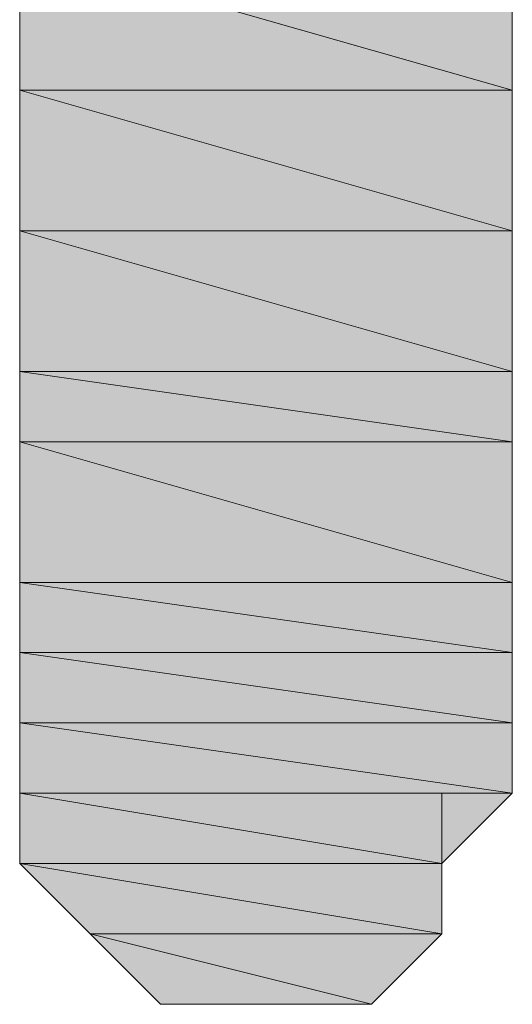
# Model space of a CAD drawing. Units: inches. Extents: x -1586 to 724, y -634 to 821.
# Drawn here: x -1483 to -1481, y 370 to 373 of the extents above; entities that cross this region are included whole.
import ezdxf

# ---------------------------------------------------------------- set-up
doc = ezdxf.new("R2010")
doc.units = ezdxf.units.IN
doc.header["$MEASUREMENT"] = 0

# ---------------------------------------------------------------- blocks, each defined once
blk = doc.blocks.new('block 2910')
at = {"true_color": 0xadadad}
h = blk.add_hatch(color=253, dxfattribs=at)
h.paths.add_polyline_path([(-1482.7243, 373.1525), (-1480.8004, 373.1525), (-1482.7243, 373.7022)])
h.paths.add_polyline_path([(-1480.8004, 373.1525), (-1482.7243, 373.7022), (-1480.8004, 373.7022)])
at = {"lineweight": 0}
for points in [[(-1482.7243, 373.1525), (-1480.8004, 373.1525), (-1482.7243, 373.7022), (-1482.7243, 373.1525)], [(-1480.8004, 373.1525), (-1482.7243, 373.7022), (-1480.8004, 373.7022), (-1480.8004, 373.1525)]]:
    blk.add_lwpolyline(points, dxfattribs=at)
blk = doc.blocks.new('block 2911')
at = {"true_color": 0xadadad}
h = blk.add_hatch(color=253, dxfattribs=at)
h.dxf.hatch_style = 2
h.paths.add_polyline_path([(-1482.7243, 373.1525), (-1480.8004, 373.1525), (-1482.7243, 373.7022)])
at = {"lineweight": 0}
blk.add_lwpolyline([(-1482.7243, 373.1525), (-1480.8004, 373.1525), (-1482.7243, 373.7022), (-1482.7243, 373.1525)], dxfattribs=at)
blk = doc.blocks.new('block 2912')
at = {"true_color": 0xadadad}
h = blk.add_hatch(color=253, dxfattribs=at)
h.dxf.hatch_style = 2
h.paths.add_polyline_path([(-1480.8004, 373.1525), (-1482.7243, 373.7022), (-1480.8004, 373.7022)])
at = {"lineweight": 0}
blk.add_lwpolyline([(-1480.8004, 373.1525), (-1482.7243, 373.7022), (-1480.8004, 373.7022), (-1480.8004, 373.1525)], dxfattribs=at)
blk = doc.blocks.new('block 2927')
at = {"true_color": 0xadadad}
h = blk.add_hatch(color=253, dxfattribs=at)
h.paths.add_polyline_path([(-1482.7243, 372.6028), (-1480.8004, 372.6028), (-1482.7243, 373.1525)])
h.paths.add_polyline_path([(-1480.8004, 372.6028), (-1482.7243, 373.1525), (-1480.8004, 373.1525)])
at = {"lineweight": 0}
for points in [[(-1482.7243, 372.6028), (-1480.8004, 372.6028), (-1482.7243, 373.1525), (-1482.7243, 372.6028)], [(-1480.8004, 372.6028), (-1482.7243, 373.1525), (-1480.8004, 373.1525), (-1480.8004, 372.6028)]]:
    blk.add_lwpolyline(points, dxfattribs=at)
blk = doc.blocks.new('block 2928')
at = {"true_color": 0xadadad}
h = blk.add_hatch(color=253, dxfattribs=at)
h.dxf.hatch_style = 2
h.paths.add_polyline_path([(-1482.7243, 372.6028), (-1480.8004, 372.6028), (-1482.7243, 373.1525)])
at = {"lineweight": 0}
blk.add_lwpolyline([(-1482.7243, 372.6028), (-1480.8004, 372.6028), (-1482.7243, 373.1525), (-1482.7243, 372.6028)], dxfattribs=at)
blk = doc.blocks.new('block 2929')
at = {"true_color": 0xadadad}
h = blk.add_hatch(color=253, dxfattribs=at)
h.dxf.hatch_style = 2
h.paths.add_polyline_path([(-1480.8004, 372.6028), (-1482.7243, 373.1525), (-1480.8004, 373.1525)])
at = {"lineweight": 0}
blk.add_lwpolyline([(-1480.8004, 372.6028), (-1482.7243, 373.1525), (-1480.8004, 373.1525), (-1480.8004, 372.6028)], dxfattribs=at)
blk = doc.blocks.new('block 2944')
at = {"true_color": 0xadadad}
h = blk.add_hatch(color=253, dxfattribs=at)
h.paths.add_polyline_path([(-1482.7243, 372.0531), (-1480.8004, 372.0531), (-1482.7243, 372.6028)])
h.paths.add_polyline_path([(-1480.8004, 372.0531), (-1482.7243, 372.6028), (-1480.8004, 372.6028)])
at = {"lineweight": 0}
for points in [[(-1482.7243, 372.0531), (-1480.8004, 372.0531), (-1482.7243, 372.6028), (-1482.7243, 372.0531)], [(-1480.8004, 372.0531), (-1482.7243, 372.6028), (-1480.8004, 372.6028), (-1480.8004, 372.0531)]]:
    blk.add_lwpolyline(points, dxfattribs=at)
blk = doc.blocks.new('block 2945')
at = {"true_color": 0xadadad}
h = blk.add_hatch(color=253, dxfattribs=at)
h.dxf.hatch_style = 2
h.paths.add_polyline_path([(-1482.7243, 372.0531), (-1480.8004, 372.0531), (-1482.7243, 372.6028)])
at = {"lineweight": 0}
blk.add_lwpolyline([(-1482.7243, 372.0531), (-1480.8004, 372.0531), (-1482.7243, 372.6028), (-1482.7243, 372.0531)], dxfattribs=at)
blk = doc.blocks.new('block 2946')
at = {"true_color": 0xadadad}
h = blk.add_hatch(color=253, dxfattribs=at)
h.dxf.hatch_style = 2
h.paths.add_polyline_path([(-1480.8004, 372.0531), (-1482.7243, 372.6028), (-1480.8004, 372.6028)])
at = {"lineweight": 0}
blk.add_lwpolyline([(-1480.8004, 372.0531), (-1482.7243, 372.6028), (-1480.8004, 372.6028), (-1480.8004, 372.0531)], dxfattribs=at)
blk = doc.blocks.new('block 2961')
at = {"true_color": 0xadadad}
h = blk.add_hatch(color=253, dxfattribs=at)
h.paths.add_polyline_path([(-1482.7243, 371.7782), (-1480.8004, 371.7782), (-1482.7243, 372.0531)])
h.paths.add_polyline_path([(-1480.8004, 371.7782), (-1482.7243, 372.0531), (-1480.8004, 372.0531)])
at = {"lineweight": 0}
for points in [[(-1482.7243, 371.7782), (-1480.8004, 371.7782), (-1482.7243, 372.0531), (-1482.7243, 371.7782)], [(-1480.8004, 371.7782), (-1482.7243, 372.0531), (-1480.8004, 372.0531), (-1480.8004, 371.7782)]]:
    blk.add_lwpolyline(points, dxfattribs=at)
blk = doc.blocks.new('block 2962')
at = {"true_color": 0xadadad}
h = blk.add_hatch(color=253, dxfattribs=at)
h.dxf.hatch_style = 2
h.paths.add_polyline_path([(-1482.7243, 371.7782), (-1480.8004, 371.7782), (-1482.7243, 372.0531)])
at = {"lineweight": 0}
blk.add_lwpolyline([(-1482.7243, 371.7782), (-1480.8004, 371.7782), (-1482.7243, 372.0531), (-1482.7243, 371.7782)], dxfattribs=at)
blk = doc.blocks.new('block 2963')
at = {"true_color": 0xadadad}
h = blk.add_hatch(color=253, dxfattribs=at)
h.dxf.hatch_style = 2
h.paths.add_polyline_path([(-1480.8004, 371.7782), (-1482.7243, 372.0531), (-1480.8004, 372.0531)])
at = {"lineweight": 0}
blk.add_lwpolyline([(-1480.8004, 371.7782), (-1482.7243, 372.0531), (-1480.8004, 372.0531), (-1480.8004, 371.7782)], dxfattribs=at)
blk = doc.blocks.new('block 2978')
at = {"true_color": 0xadadad}
h = blk.add_hatch(color=253, dxfattribs=at)
h.paths.add_polyline_path([(-1482.7243, 371.2285), (-1480.8004, 371.2285), (-1482.7243, 371.7782)])
h.paths.add_polyline_path([(-1480.8004, 371.2285), (-1482.7243, 371.7782), (-1480.8004, 371.7782)])
at = {"lineweight": 0}
for points in [[(-1482.7243, 371.2285), (-1480.8004, 371.2285), (-1482.7243, 371.7782), (-1482.7243, 371.2285)], [(-1480.8004, 371.2285), (-1482.7243, 371.7782), (-1480.8004, 371.7782), (-1480.8004, 371.2285)]]:
    blk.add_lwpolyline(points, dxfattribs=at)
blk = doc.blocks.new('block 2979')
at = {"true_color": 0xadadad}
h = blk.add_hatch(color=253, dxfattribs=at)
h.dxf.hatch_style = 2
h.paths.add_polyline_path([(-1482.7243, 371.2285), (-1480.8004, 371.2285), (-1482.7243, 371.7782)])
at = {"lineweight": 0}
blk.add_lwpolyline([(-1482.7243, 371.2285), (-1480.8004, 371.2285), (-1482.7243, 371.7782), (-1482.7243, 371.2285)], dxfattribs=at)
blk = doc.blocks.new('block 2980')
at = {"true_color": 0xadadad}
h = blk.add_hatch(color=253, dxfattribs=at)
h.dxf.hatch_style = 2
h.paths.add_polyline_path([(-1480.8004, 371.2285), (-1482.7243, 371.7782), (-1480.8004, 371.7782)])
at = {"lineweight": 0}
blk.add_lwpolyline([(-1480.8004, 371.2285), (-1482.7243, 371.7782), (-1480.8004, 371.7782), (-1480.8004, 371.2285)], dxfattribs=at)
blk = doc.blocks.new('block 2995')
at = {"true_color": 0xadadad}
h = blk.add_hatch(color=253, dxfattribs=at)
h.paths.add_polyline_path([(-1482.7243, 370.9537), (-1480.8004, 370.9537), (-1482.7243, 371.2285)])
h.paths.add_polyline_path([(-1480.8004, 370.9537), (-1482.7243, 371.2285), (-1480.8004, 371.2285)])
at = {"lineweight": 0}
for points in [[(-1482.7243, 370.9537), (-1480.8004, 370.9537), (-1482.7243, 371.2285), (-1482.7243, 370.9537)], [(-1480.8004, 370.9537), (-1482.7243, 371.2285), (-1480.8004, 371.2285), (-1480.8004, 370.9537)]]:
    blk.add_lwpolyline(points, dxfattribs=at)
blk = doc.blocks.new('block 2996')
at = {"true_color": 0xadadad}
h = blk.add_hatch(color=253, dxfattribs=at)
h.dxf.hatch_style = 2
h.paths.add_polyline_path([(-1482.7243, 370.9537), (-1480.8004, 370.9537), (-1482.7243, 371.2285)])
at = {"lineweight": 0}
blk.add_lwpolyline([(-1482.7243, 370.9537), (-1480.8004, 370.9537), (-1482.7243, 371.2285), (-1482.7243, 370.9537)], dxfattribs=at)
blk = doc.blocks.new('block 2997')
at = {"true_color": 0xadadad}
h = blk.add_hatch(color=253, dxfattribs=at)
h.dxf.hatch_style = 2
h.paths.add_polyline_path([(-1480.8004, 370.9537), (-1482.7243, 371.2285), (-1480.8004, 371.2285)])
at = {"lineweight": 0}
blk.add_lwpolyline([(-1480.8004, 370.9537), (-1482.7243, 371.2285), (-1480.8004, 371.2285), (-1480.8004, 370.9537)], dxfattribs=at)
blk = doc.blocks.new('block 3012')
at = {"true_color": 0xadadad}
h = blk.add_hatch(color=253, dxfattribs=at)
h.paths.add_polyline_path([(-1482.7243, 370.6789), (-1480.8004, 370.6789), (-1482.7243, 370.9537)])
h.paths.add_polyline_path([(-1480.8004, 370.6789), (-1482.7243, 370.9537), (-1480.8004, 370.9537)])
at = {"lineweight": 0}
for points in [[(-1482.7243, 370.6789), (-1480.8004, 370.6789), (-1482.7243, 370.9537), (-1482.7243, 370.6789)], [(-1480.8004, 370.6789), (-1482.7243, 370.9537), (-1480.8004, 370.9537), (-1480.8004, 370.6789)]]:
    blk.add_lwpolyline(points, dxfattribs=at)
blk = doc.blocks.new('block 3013')
at = {"true_color": 0xadadad}
h = blk.add_hatch(color=253, dxfattribs=at)
h.dxf.hatch_style = 2
h.paths.add_polyline_path([(-1482.7243, 370.6789), (-1480.8004, 370.6789), (-1482.7243, 370.9537)])
at = {"lineweight": 0}
blk.add_lwpolyline([(-1482.7243, 370.6789), (-1480.8004, 370.6789), (-1482.7243, 370.9537), (-1482.7243, 370.6789)], dxfattribs=at)
blk = doc.blocks.new('block 3014')
at = {"true_color": 0xadadad}
h = blk.add_hatch(color=253, dxfattribs=at)
h.dxf.hatch_style = 2
h.paths.add_polyline_path([(-1480.8004, 370.6789), (-1482.7243, 370.9537), (-1480.8004, 370.9537)])
at = {"lineweight": 0}
blk.add_lwpolyline([(-1480.8004, 370.6789), (-1482.7243, 370.9537), (-1480.8004, 370.9537), (-1480.8004, 370.6789)], dxfattribs=at)
blk = doc.blocks.new('block 3029')
at = {"true_color": 0xadadad}
h = blk.add_hatch(color=253, dxfattribs=at)
h.paths.add_polyline_path([(-1482.7243, 370.404), (-1480.8004, 370.404), (-1482.7243, 370.6789)])
h.paths.add_polyline_path([(-1480.8004, 370.404), (-1482.7243, 370.6789), (-1480.8004, 370.6789)])
at = {"lineweight": 0}
for points in [[(-1482.7243, 370.404), (-1480.8004, 370.404), (-1482.7243, 370.6789), (-1482.7243, 370.404)], [(-1480.8004, 370.404), (-1482.7243, 370.6789), (-1480.8004, 370.6789), (-1480.8004, 370.404)]]:
    blk.add_lwpolyline(points, dxfattribs=at)
blk = doc.blocks.new('block 3030')
at = {"true_color": 0xadadad}
h = blk.add_hatch(color=253, dxfattribs=at)
h.dxf.hatch_style = 2
h.paths.add_polyline_path([(-1482.7243, 370.404), (-1480.8004, 370.404), (-1482.7243, 370.6789)])
at = {"lineweight": 0}
blk.add_lwpolyline([(-1482.7243, 370.404), (-1480.8004, 370.404), (-1482.7243, 370.6789), (-1482.7243, 370.404)], dxfattribs=at)
blk = doc.blocks.new('block 3031')
at = {"true_color": 0xadadad}
h = blk.add_hatch(color=253, dxfattribs=at)
h.dxf.hatch_style = 2
h.paths.add_polyline_path([(-1480.8004, 370.404), (-1482.7243, 370.6789), (-1480.8004, 370.6789)])
at = {"lineweight": 0}
blk.add_lwpolyline([(-1480.8004, 370.404), (-1482.7243, 370.6789), (-1480.8004, 370.6789), (-1480.8004, 370.404)], dxfattribs=at)
blk = doc.blocks.new('block 3042')
at = {"true_color": 0xadadad}
h = blk.add_hatch(color=253, dxfattribs=at)
h.dxf.hatch_style = 2
edge = h.paths.add_edge_path()
edge.add_spline(control_points=[(-1482.7243, 370.404), (-1482.7243, 370.404), (-1480.8004, 370.404), (-1480.8004, 370.404), (-1480.8004, 370.404), (-1482.7243, 370.404), (-1482.7243, 370.404)], knot_values=[0, 0, 0, 0, 1, 1, 1, 2, 2, 2, 2], degree=3, periodic=1)
at = {"lineweight": 0}
blk.add_open_spline([(-1482.7243, 370.404), (-1482.7243, 370.404), (-1480.8004, 370.404), (-1480.8004, 370.404), (-1480.8004, 370.404), (-1482.7243, 370.404), (-1482.7243, 370.404)], degree=3, knots=[0, 0, 0, 0, 1, 1, 1, 2, 2, 2, 2], dxfattribs=at)
blk = doc.blocks.new('block 3043')
at = {"true_color": 0xadadad}
h = blk.add_hatch(color=253, dxfattribs=at)
h.dxf.hatch_style = 2
edge = h.paths.add_edge_path()
edge.add_spline(control_points=[(-1480.8004, 370.404), (-1480.8004, 370.404), (-1482.7243, 370.404), (-1482.7243, 370.404), (-1482.7243, 370.404), (-1480.8004, 370.404), (-1480.8004, 370.404)], knot_values=[0, 0, 0, 0, 1, 1, 1, 2, 2, 2, 2], degree=3, periodic=1)
at = {"lineweight": 0}
blk.add_open_spline([(-1480.8004, 370.404), (-1480.8004, 370.404), (-1482.7243, 370.404), (-1482.7243, 370.404), (-1482.7243, 370.404), (-1480.8004, 370.404), (-1480.8004, 370.404)], degree=3, knots=[0, 0, 0, 0, 1, 1, 1, 2, 2, 2, 2], dxfattribs=at)
blk = doc.blocks.new('block 3050')
at = {"true_color": 0xadadad}
h = blk.add_hatch(color=253, dxfattribs=at)
h.dxf.hatch_style = 2
edge = h.paths.add_edge_path()
edge.add_spline(control_points=[(-1482.7243, 370.404), (-1482.7243, 370.404), (-1480.8004, 370.404), (-1480.8004, 370.404), (-1480.8004, 370.404), (-1482.7243, 370.404), (-1482.7243, 370.404)], knot_values=[0, 0, 0, 0, 1, 1, 1, 2, 2, 2, 2], degree=3, periodic=1)
at = {"lineweight": 0}
blk.add_open_spline([(-1482.7243, 370.404), (-1482.7243, 370.404), (-1480.8004, 370.404), (-1480.8004, 370.404), (-1480.8004, 370.404), (-1482.7243, 370.404), (-1482.7243, 370.404)], degree=3, knots=[0, 0, 0, 0, 1, 1, 1, 2, 2, 2, 2], dxfattribs=at)
blk = doc.blocks.new('block 3051')
at = {"true_color": 0xadadad}
h = blk.add_hatch(color=253, dxfattribs=at)
h.dxf.hatch_style = 2
edge = h.paths.add_edge_path()
edge.add_spline(control_points=[(-1480.8004, 370.404), (-1480.8004, 370.404), (-1482.7243, 370.404), (-1482.7243, 370.404), (-1482.7243, 370.404), (-1480.8004, 370.404), (-1480.8004, 370.404)], knot_values=[0, 0, 0, 0, 1, 1, 1, 2, 2, 2, 2], degree=3, periodic=1)
at = {"lineweight": 0}
blk.add_open_spline([(-1480.8004, 370.404), (-1480.8004, 370.404), (-1482.7243, 370.404), (-1482.7243, 370.404), (-1482.7243, 370.404), (-1480.8004, 370.404), (-1480.8004, 370.404)], degree=3, knots=[0, 0, 0, 0, 1, 1, 1, 2, 2, 2, 2], dxfattribs=at)
blk = doc.blocks.new('block 3067')
at = {"true_color": 0xadadad}
h = blk.add_hatch(color=253, dxfattribs=at)
h.paths.add_polyline_path([(-1482.7243, 370.1292), (-1481.0753, 370.1292), (-1482.7243, 370.404)])
h.paths.add_polyline_path([(-1481.0753, 370.1292), (-1482.7243, 370.404), (-1480.8004, 370.404)])
at = {"lineweight": 0}
for points in [[(-1482.7243, 370.1292), (-1481.0753, 370.1292), (-1482.7243, 370.404), (-1482.7243, 370.1292)], [(-1481.0753, 370.1292), (-1482.7243, 370.404), (-1480.8004, 370.404), (-1481.0753, 370.1292)]]:
    blk.add_lwpolyline(points, dxfattribs=at)
blk = doc.blocks.new('block 3068')
at = {"true_color": 0xadadad}
h = blk.add_hatch(color=253, dxfattribs=at)
h.dxf.hatch_style = 2
h.paths.add_polyline_path([(-1482.7243, 370.1292), (-1481.0753, 370.1292), (-1482.7243, 370.404)])
at = {"lineweight": 0}
blk.add_lwpolyline([(-1482.7243, 370.1292), (-1481.0753, 370.1292), (-1482.7243, 370.404), (-1482.7243, 370.1292)], dxfattribs=at)
blk = doc.blocks.new('block 3069')
at = {"true_color": 0xadadad}
h = blk.add_hatch(color=253, dxfattribs=at)
h.dxf.hatch_style = 2
h.paths.add_polyline_path([(-1481.0753, 370.1292), (-1482.7243, 370.404), (-1480.8004, 370.404)])
at = {"lineweight": 0}
blk.add_lwpolyline([(-1481.0753, 370.1292), (-1482.7243, 370.404), (-1480.8004, 370.404), (-1481.0753, 370.1292)], dxfattribs=at)
blk = doc.blocks.new('block 3083')
at = {"true_color": 0xadadad}
h = blk.add_hatch(color=253, dxfattribs=at)
h.dxf.hatch_style = 2
edge = h.paths.add_edge_path()
edge.add_spline(control_points=[(-1482.7243, 370.1292), (-1482.7243, 370.1292), (-1481.0753, 370.1292), (-1481.0753, 370.1292), (-1481.0753, 370.1292), (-1482.7243, 370.1292), (-1482.7243, 370.1292)], knot_values=[0, 0, 0, 0, 1, 1, 1, 2, 2, 2, 2], degree=3, periodic=1)
at = {"lineweight": 0}
blk.add_open_spline([(-1482.7243, 370.1292), (-1482.7243, 370.1292), (-1481.0753, 370.1292), (-1481.0753, 370.1292), (-1481.0753, 370.1292), (-1482.7243, 370.1292), (-1482.7243, 370.1292)], degree=3, knots=[0, 0, 0, 0, 1, 1, 1, 2, 2, 2, 2], dxfattribs=at)
blk = doc.blocks.new('block 3084')
at = {"true_color": 0xadadad}
h = blk.add_hatch(color=253, dxfattribs=at)
h.dxf.hatch_style = 2
edge = h.paths.add_edge_path()
edge.add_spline(control_points=[(-1481.0753, 370.1292), (-1481.0753, 370.1292), (-1482.7243, 370.1292), (-1482.7243, 370.1292), (-1482.7243, 370.1292), (-1481.0753, 370.1292), (-1481.0753, 370.1292)], knot_values=[0, 0, 0, 0, 1, 1, 1, 2, 2, 2, 2], degree=3, periodic=1)
at = {"lineweight": 0}
blk.add_open_spline([(-1481.0753, 370.1292), (-1481.0753, 370.1292), (-1482.7243, 370.1292), (-1482.7243, 370.1292), (-1482.7243, 370.1292), (-1481.0753, 370.1292), (-1481.0753, 370.1292)], degree=3, knots=[0, 0, 0, 0, 1, 1, 1, 2, 2, 2, 2], dxfattribs=at)
blk = doc.blocks.new('block 3100')
at = {"true_color": 0xadadad}
h = blk.add_hatch(color=253, dxfattribs=at)
h.paths.add_polyline_path([(-1482.4495, 369.8543), (-1481.0753, 369.8543), (-1482.7243, 370.1292)])
h.paths.add_polyline_path([(-1481.0753, 369.8543), (-1482.7243, 370.1292), (-1481.0753, 370.1292)])
at = {"lineweight": 0}
for points in [[(-1482.4495, 369.8543), (-1481.0753, 369.8543), (-1482.7243, 370.1292), (-1482.4495, 369.8543)], [(-1481.0753, 369.8543), (-1482.7243, 370.1292), (-1481.0753, 370.1292), (-1481.0753, 369.8543)]]:
    blk.add_lwpolyline(points, dxfattribs=at)
blk = doc.blocks.new('block 3101')
at = {"true_color": 0xadadad}
h = blk.add_hatch(color=253, dxfattribs=at)
h.dxf.hatch_style = 2
h.paths.add_polyline_path([(-1482.4495, 369.8543), (-1481.0753, 369.8543), (-1482.7243, 370.1292)])
at = {"lineweight": 0}
blk.add_lwpolyline([(-1482.4495, 369.8543), (-1481.0753, 369.8543), (-1482.7243, 370.1292), (-1482.4495, 369.8543)], dxfattribs=at)
blk = doc.blocks.new('block 3102')
at = {"true_color": 0xadadad}
h = blk.add_hatch(color=253, dxfattribs=at)
h.dxf.hatch_style = 2
h.paths.add_polyline_path([(-1481.0753, 369.8543), (-1482.7243, 370.1292), (-1481.0753, 370.1292)])
at = {"lineweight": 0}
blk.add_lwpolyline([(-1481.0753, 369.8543), (-1482.7243, 370.1292), (-1481.0753, 370.1292), (-1481.0753, 369.8543)], dxfattribs=at)
blk = doc.blocks.new('block 3112')
at = {"true_color": 0xadadad}
h = blk.add_hatch(color=253, dxfattribs=at)
h.dxf.hatch_style = 2
edge = h.paths.add_edge_path()
edge.add_spline(control_points=[(-1482.4495, 369.8543), (-1482.4495, 369.8543), (-1481.0753, 369.8543), (-1481.0753, 369.8543), (-1481.0753, 369.8543), (-1482.4495, 369.8543), (-1482.4495, 369.8543)], knot_values=[0, 0, 0, 0, 1, 1, 1, 2, 2, 2, 2], degree=3, periodic=1)
at = {"lineweight": 0}
blk.add_open_spline([(-1482.4495, 369.8543), (-1482.4495, 369.8543), (-1481.0753, 369.8543), (-1481.0753, 369.8543), (-1481.0753, 369.8543), (-1482.4495, 369.8543), (-1482.4495, 369.8543)], degree=3, knots=[0, 0, 0, 0, 1, 1, 1, 2, 2, 2, 2], dxfattribs=at)
blk = doc.blocks.new('block 3113')
at = {"true_color": 0xadadad}
h = blk.add_hatch(color=253, dxfattribs=at)
h.dxf.hatch_style = 2
edge = h.paths.add_edge_path()
edge.add_spline(control_points=[(-1481.0753, 369.8543), (-1481.0753, 369.8543), (-1482.4495, 369.8543), (-1482.4495, 369.8543), (-1482.4495, 369.8543), (-1481.0753, 369.8543), (-1481.0753, 369.8543)], knot_values=[0, 0, 0, 0, 1, 1, 1, 2, 2, 2, 2], degree=3, periodic=1)
at = {"lineweight": 0}
blk.add_open_spline([(-1481.0753, 369.8543), (-1481.0753, 369.8543), (-1482.4495, 369.8543), (-1482.4495, 369.8543), (-1482.4495, 369.8543), (-1481.0753, 369.8543), (-1481.0753, 369.8543)], degree=3, knots=[0, 0, 0, 0, 1, 1, 1, 2, 2, 2, 2], dxfattribs=at)
blk = doc.blocks.new('block 3128')
at = {"true_color": 0xadadad}
h = blk.add_hatch(color=253, dxfattribs=at)
h.paths.add_polyline_path([(-1482.1746, 369.5795), (-1481.3501, 369.5795), (-1482.4495, 369.8543)])
h.paths.add_polyline_path([(-1481.3501, 369.5795), (-1482.4495, 369.8543), (-1481.0753, 369.8543)])
at = {"lineweight": 0}
for points in [[(-1482.1746, 369.5795), (-1481.3501, 369.5795), (-1482.4495, 369.8543), (-1482.1746, 369.5795)], [(-1481.3501, 369.5795), (-1482.4495, 369.8543), (-1481.0753, 369.8543), (-1481.3501, 369.5795)]]:
    blk.add_lwpolyline(points, dxfattribs=at)
blk = doc.blocks.new('block 3129')
at = {"true_color": 0xadadad}
h = blk.add_hatch(color=253, dxfattribs=at)
h.dxf.hatch_style = 2
h.paths.add_polyline_path([(-1482.1746, 369.5795), (-1481.3501, 369.5795), (-1482.4495, 369.8543)])
at = {"lineweight": 0}
blk.add_lwpolyline([(-1482.1746, 369.5795), (-1481.3501, 369.5795), (-1482.4495, 369.8543), (-1482.1746, 369.5795)], dxfattribs=at)
blk = doc.blocks.new('block 3130')
at = {"true_color": 0xadadad}
h = blk.add_hatch(color=253, dxfattribs=at)
h.dxf.hatch_style = 2
h.paths.add_polyline_path([(-1481.3501, 369.5795), (-1482.4495, 369.8543), (-1481.0753, 369.8543)])
at = {"lineweight": 0}
blk.add_lwpolyline([(-1481.3501, 369.5795), (-1482.4495, 369.8543), (-1481.0753, 369.8543), (-1481.3501, 369.5795)], dxfattribs=at)
blk = doc.blocks.new('block 3145')
at = {"true_color": 0xadadad}
h = blk.add_hatch(color=253, dxfattribs=at)
h.dxf.hatch_style = 2
edge = h.paths.add_edge_path()
edge.add_spline(control_points=[(-1482.1746, 369.5795), (-1482.1746, 369.5795), (-1481.3501, 369.5795), (-1481.3501, 369.5795), (-1481.3501, 369.5795), (-1482.1746, 369.5795), (-1482.1746, 369.5795)], knot_values=[0, 0, 0, 0, 1, 1, 1, 2, 2, 2, 2], degree=3, periodic=1)
at = {"lineweight": 0}
blk.add_open_spline([(-1482.1746, 369.5795), (-1482.1746, 369.5795), (-1481.3501, 369.5795), (-1481.3501, 369.5795), (-1481.3501, 369.5795), (-1482.1746, 369.5795), (-1482.1746, 369.5795)], degree=3, knots=[0, 0, 0, 0, 1, 1, 1, 2, 2, 2, 2], dxfattribs=at)
blk = doc.blocks.new('block 3146')
at = {"true_color": 0xadadad}
h = blk.add_hatch(color=253, dxfattribs=at)
h.dxf.hatch_style = 2
edge = h.paths.add_edge_path()
edge.add_spline(control_points=[(-1481.3501, 369.5795), (-1481.3501, 369.5795), (-1482.1746, 369.5795), (-1482.1746, 369.5795), (-1482.1746, 369.5795), (-1481.3501, 369.5795), (-1481.3501, 369.5795)], knot_values=[0, 0, 0, 0, 1, 1, 1, 2, 2, 2, 2], degree=3, periodic=1)
at = {"lineweight": 0}
blk.add_open_spline([(-1481.3501, 369.5795), (-1481.3501, 369.5795), (-1482.1746, 369.5795), (-1482.1746, 369.5795), (-1482.1746, 369.5795), (-1481.3501, 369.5795), (-1481.3501, 369.5795)], degree=3, knots=[0, 0, 0, 0, 1, 1, 1, 2, 2, 2, 2], dxfattribs=at)
blk = doc.blocks.new('block 3159')
at = {"lineweight": 0}
blk.add_lwpolyline([(-1481.8998, 369.5795), (-1481.625, 369.5795), (-1482.1746, 369.5795), (-1481.8998, 369.5795)], dxfattribs=at)
blk = doc.blocks.new('block 3160')
at = {"lineweight": 0}
blk.add_lwpolyline([(-1481.625, 369.5795), (-1482.1746, 369.5795), (-1481.3501, 369.5795), (-1481.625, 369.5795)], dxfattribs=at)
blk = doc.blocks.new('block 3167')
at = {"true_color": 0xadadad}
h = blk.add_hatch(color=253, dxfattribs=at)
h.dxf.hatch_style = 2
edge = h.paths.add_edge_path()
edge.add_spline(control_points=[(-1481.8998, 369.5795), (-1481.8998, 369.5795), (-1481.625, 369.5795), (-1481.625, 369.5795), (-1481.625, 369.5795), (-1481.8998, 369.5795), (-1481.8998, 369.5795)], knot_values=[0, 0, 0, 0, 1, 1, 1, 2, 2, 2, 2], degree=3, periodic=1)
at = {"lineweight": 0}
blk.add_open_spline([(-1481.8998, 369.5795), (-1481.8998, 369.5795), (-1481.625, 369.5795), (-1481.625, 369.5795), (-1481.625, 369.5795), (-1481.8998, 369.5795), (-1481.8998, 369.5795)], degree=3, knots=[0, 0, 0, 0, 1, 1, 1, 2, 2, 2, 2], dxfattribs=at)
blk = doc.blocks.new('block 3174')
at = {"true_color": 0xadadad}
h = blk.add_hatch(color=253, dxfattribs=at)
h.dxf.hatch_style = 2
edge = h.paths.add_edge_path()
edge.add_spline(control_points=[(-1481.8998, 369.5795), (-1481.8998, 369.5795), (-1481.625, 369.5795), (-1481.625, 369.5795), (-1481.625, 369.5795), (-1481.8998, 369.5795), (-1481.8998, 369.5795)], knot_values=[0, 0, 0, 0, 1, 1, 1, 2, 2, 2, 2], degree=3, periodic=1)
at = {"lineweight": 0}
blk.add_open_spline([(-1481.8998, 369.5795), (-1481.8998, 369.5795), (-1481.625, 369.5795), (-1481.625, 369.5795), (-1481.625, 369.5795), (-1481.8998, 369.5795), (-1481.8998, 369.5795)], degree=3, knots=[0, 0, 0, 0, 1, 1, 1, 2, 2, 2, 2], dxfattribs=at)
blk = doc.blocks.new('block 3175')
at = {"true_color": 0xadadad}
h = blk.add_hatch(color=253, dxfattribs=at)
h.dxf.hatch_style = 2
edge = h.paths.add_edge_path()
edge.add_spline(control_points=[(-1481.625, 369.5795), (-1481.625, 369.5795), (-1481.8998, 369.5795), (-1481.8998, 369.5795), (-1481.8998, 369.5795), (-1481.625, 369.5795), (-1481.625, 369.5795)], knot_values=[0, 0, 0, 0, 1, 1, 1, 2, 2, 2, 2], degree=3, periodic=1)
at = {"lineweight": 0}
blk.add_open_spline([(-1481.625, 369.5795), (-1481.625, 369.5795), (-1481.8998, 369.5795), (-1481.8998, 369.5795), (-1481.8998, 369.5795), (-1481.625, 369.5795), (-1481.625, 369.5795)], degree=3, knots=[0, 0, 0, 0, 1, 1, 1, 2, 2, 2, 2], dxfattribs=at)
blk = doc.blocks.new('block 3183')
at = {"true_color": 0xadadad}
h = blk.add_hatch(color=253, dxfattribs=at)
h.dxf.hatch_style = 2
h.paths.add_polyline_path([(-1481.8998, 369.5795), (-1482.1746, 369.5795), (-1482.4495, 369.8543), (-1482.7243, 370.1292), (-1482.7243, 370.404), (-1482.7243, 370.6789), (-1482.7243, 370.9537), (-1482.7243, 371.2285), (-1482.7243, 371.5034), (-1482.7243, 371.7782), (-1482.7243, 372.0531), (-1482.7243, 372.3279), (-1482.7243, 372.8776), (-1482.7243, 373.7022), (-1482.7243, 374.5267), (-1482.7243, 375.3512), (-1482.7243, 377.2752), (-1482.7243, 379.1991), (-1482.7243, 380.0236), (-1482.7243, 381.123), (-1482.7243, 381.6727), (-1482.7243, 382.2224), (-1482.7243, 382.4972), (-1482.7243, 382.7721), (-1482.7243, 383.0469), (-1482.7243, 383.3218), (-1482.7243, 383.5966), (-1482.7243, 383.8714), (-1482.7243, 384.1463), (-1482.7243, 384.4211), (-1482.4495, 384.696), (-1482.1746, 384.9708), (-1481.8998, 384.9708), (-1481.625, 384.9708), (-1481.3501, 384.9708), (-1481.0753, 384.696), (-1481.0753, 384.4211), (-1480.8004, 384.1463), (-1480.8004, 383.8714), (-1480.8004, 383.5966), (-1480.8004, 383.3218), (-1480.8004, 383.0469), (-1480.8004, 382.7721), (-1480.8004, 382.4972), (-1480.8004, 382.2224), (-1480.8004, 381.6727), (-1480.8004, 381.123), (-1480.8004, 380.0236), (-1480.8004, 379.1991), (-1480.8004, 377.2752), (-1480.8004, 375.3512), (-1480.8004, 374.5267), (-1480.8004, 373.7022), (-1480.8004, 372.8776), (-1480.8004, 372.3279), (-1480.8004, 372.0531), (-1480.8004, 371.7782), (-1480.8004, 371.5034), (-1480.8004, 371.2285), (-1480.8004, 370.9537), (-1480.8004, 370.6789), (-1480.8004, 370.404), (-1481.0753, 370.404), (-1481.0753, 370.1292), (-1481.0753, 369.8543), (-1481.3501, 369.5795), (-1481.625, 369.5795)])
at = {"lineweight": 0}
for points in [[(-1481.8998, 369.5795), (-1482.1746, 369.5795), (-1482.4495, 369.8543), (-1482.7243, 370.1292), (-1482.7243, 370.404), (-1482.7243, 370.6789), (-1482.7243, 370.9537), (-1482.7243, 371.2285), (-1482.7243, 371.5034), (-1482.7243, 371.7782), (-1482.7243, 372.0531), (-1482.7243, 372.3279), (-1482.7243, 372.8776), (-1482.7243, 373.7022), (-1482.7243, 374.5267), (-1482.7243, 375.3512), (-1482.7243, 377.2752)], [(-1480.8004, 377.2752), (-1480.8004, 375.3512), (-1480.8004, 374.5267), (-1480.8004, 373.7022), (-1480.8004, 372.8776), (-1480.8004, 372.3279), (-1480.8004, 372.0531), (-1480.8004, 371.7782), (-1480.8004, 371.5034), (-1480.8004, 371.2285), (-1480.8004, 370.9537), (-1480.8004, 370.6789), (-1480.8004, 370.404), (-1481.0753, 370.404), (-1481.0753, 370.1292), (-1481.0753, 369.8543), (-1481.3501, 369.5795), (-1481.625, 369.5795), (-1481.8998, 369.5795)]]:
    blk.add_lwpolyline(points, dxfattribs=at)

msp = doc.modelspace()

# ---------------------------------------------------------------- block references
for name in ['block 3183', 'block 2910', 'block 2911', 'block 2912', 'block 2927', 'block 2928', 'block 2929', 'block 2944', 'block 2945', 'block 2946', 'block 2961', 'block 2962', 'block 2963', 'block 2978', 'block 2979', 'block 2980', 'block 2995', 'block 2996', 'block 2997', 'block 3012', 'block 3013', 'block 3014', 'block 3029', 'block 3030', 'block 3031', 'block 3042', 'block 3043', 'block 3050', 'block 3051', 'block 3067', 'block 3068', 'block 3069', 'block 3083', 'block 3084', 'block 3100', 'block 3101', 'block 3102', 'block 3112', 'block 3113', 'block 3128', 'block 3129', 'block 3130', 'block 3145', 'block 3146', 'block 3159', 'block 3160', 'block 3167', 'block 3174', 'block 3175']:
    msp.add_blockref(name, (0, 0))

doc.saveas('drawing.dxf')
